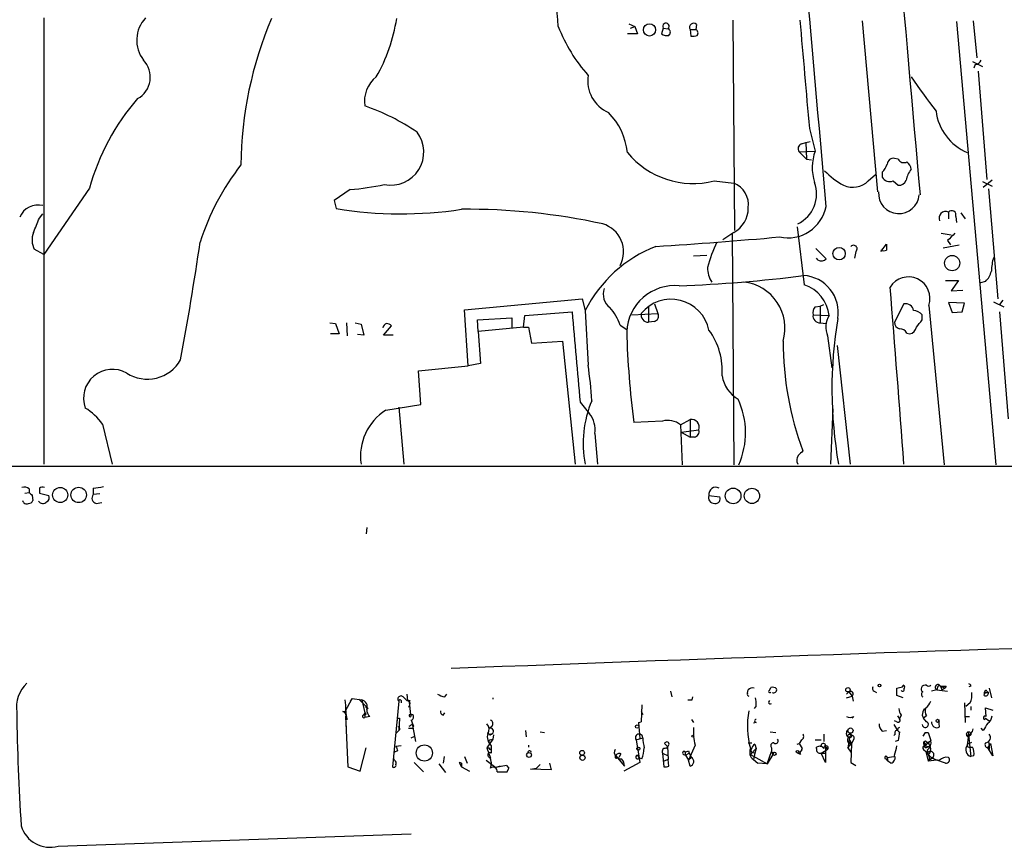
# Model space of a CAD drawing. Extents: x 24 to 1035, y 5 to 885.
# Drawn here: x 440 to 554, y 16 to 112 of the extents above; entities that cross this region are included whole.
import ezdxf

# ---------------------------------------------------------------- set-up
doc = ezdxf.new("R2010")
doc.units = 0
doc.header["$MEASUREMENT"] = 0
doc.layers.add('MAIN', color=5, linetype='CONTINUOUS')

msp = doc.modelspace()

# ---------------------------------------------------------------- linework, layer by layer
at = {"layer": 'MAIN'}
for p, q in [((442.722, 112.0139), (442.722, 60.1133)), ((510.794, 111.3366), (511.4713, 110.9979)), ((518.668, 111.2519), (518.5833, 110.6593)), ((522.9013, 111.7599), (523.0707, 87.2913)), ((539.75, 91.7786), (537.972, 111.6753)), ((548.894, 111.5906), (553.466, 60.0286)), ((550.8413, 111.6753), (551.2647, 107.3573)), ((511.81, 110.1513), (510.6247, 110.1513)), ((510.9633, 110.8286), (511.4713, 110.9979)), ((511.4713, 110.9979), (511.81, 110.1513)), ((514.7733, 110.8286), (514.604, 110.1513)), ((514.7733, 110.8286), (515.366, 110.7439)), ((517.906, 110.6593), (517.9907, 109.8973)), ((517.906, 110.6593), (518.5833, 110.6593)), ((550.7567, 106.9339), (551.942, 106.3413)), ((551.0953, 106.5953), (550.926, 106.1719)), ((551.434, 105.8333), (552.45, 93.2179)), ((531.7913, 99.1446), (532.4687, 96.5199)), ((530.86, 97.3666), (531.368, 97.5359)), ((531.368, 97.5359), (531.876, 97.6206)), ((531.368, 97.5359), (531.4527, 95.5886)), ((530.606, 96.4353), (532.4687, 96.5199)), ((530.606, 96.4353), (531.4527, 95.5886)), ((531.4527, 95.5886), (532.0453, 95.5039)), ((542.1207, 95.5886), (541.6973, 95.6733)), ((540.258, 94.0646), (540.258, 93.4719)), ((520.7, 93.0486), (522.986, 92.7946)), ((538.6493, 93.0486), (539.496, 93.8106)), ((541.528, 93.0486), (542.1207, 92.5406)), ((551.942, 92.9639), (553.0427, 92.4559)), ((553.0427, 93.1333), (552.0267, 92.2866)), ((448.056, 92.2019), (442.722, 84.4973)), ((478.3667, 92.0326), (476.504, 90.7626)), ((552.6193, 92.1173), (553.72, 79.3326)), ((476.504, 90.7626), (476.758, 89.8313)), ((547.9627, 89.4079), (547.9627, 88.6459)), ((442.214, 88.7306), (442.6373, 89.2386)), ((548.8093, 88.8999), (548.894, 88.2226)), ((549.402, 89.3233), (549.91, 88.6459)), ((530.352, 87.7146), (531.1987, 80.9413)), ((522.986, 87.0373), (521.716, 86.1906)), ((522.8167, 86.9526), (522.986, 60.0286)), ((547.116, 86.9526), (548.3013, 86.7833)), ((547.878, 86.1059), (548.2167, 85.5979)), ((442.722, 84.4973), (441.6213, 85.0899)), ((532.5533, 85.1746), (533.7387, 83.9893)), ((537.21, 84.8359), (537.0407, 84.0739)), ((540.0887, 84.8359), (540.766, 85.6826)), ((547.37, 85.2593), (549.2327, 85.5979)), ((518.3293, 84.3279), (519.8533, 84.4126)), ((532.8073, 83.8199), (532.638, 84.0739)), ((547.624, 81.4493), (549.148, 81.4493)), ((549.148, 81.4493), (548.3013, 80.2639)), ((552.2807, 81.3646), (551.688, 81.1953)), ((548.3013, 80.2639), (549.656, 80.3486)), ((491.6593, 78.0626), (505.3753, 79.3326)), ((505.3753, 79.3326), (505.714, 77.9779)), ((554.3127, 79.1633), (553.8893, 78.6553)), ((492.0827, 71.5433), (491.6593, 78.0626)), ((505.714, 77.9779), (506.0527, 71.6279)), ((513.08, 78.4013), (513.08, 76.6233)), ((513.7573, 78.7399), (514.1807, 77.6393)), ((532.4687, 78.4013), (533.0613, 78.4859)), ((533.0613, 78.4859), (533.4847, 78.6553)), ((533.0613, 78.4859), (533.0613, 76.5386)), ((542.798, 78.7399), (541.6973, 76.6233)), ((545.6767, 78.5706), (547.4547, 60.0286)), ((547.9627, 78.9093), (548.386, 77.7239)), ((549.8253, 78.8246), (547.9627, 78.9093)), ((549.5713, 77.8086), (549.8253, 78.8246)), ((553.212, 78.9939), (554.3973, 78.4013)), ((493.1833, 76.8773), (497.1627, 77.1313)), ((493.268, 75.5226), (493.1833, 76.8773)), ((497.1627, 77.1313), (497.1627, 75.9459)), ((498.5173, 76.0306), (498.6867, 77.3853)), ((498.6867, 77.3853), (504.19, 77.8086)), ((511.1327, 77.4699), (514.1807, 77.6393)), ((532.2147, 77.4699), (534.0773, 77.3853)), ((544.9147, 76.8773), (544.9147, 77.4699)), ((548.386, 77.7239), (549.5713, 77.8086)), ((553.8893, 77.8086), (554.9053, 65.3626)), ((475.996, 76.5386), (476.6733, 76.4539)), ((476.6733, 76.4539), (477.0967, 75.2686)), ((477.9433, 76.5386), (478.028, 75.0146)), ((478.9593, 76.5386), (479.6367, 76.3693)), ((479.6367, 76.3693), (479.9753, 75.0993)), ((482.2613, 75.0993), (483.1927, 76.1999)), ((498.5173, 76.0306), (493.268, 75.5226)), ((498.5173, 76.0306), (499.11, 76.0306)), ((499.11, 76.0306), (499.4487, 74.1679)), ((509.778, 76.2846), (510.54, 75.7766)), ((513.7573, 76.7079), (513.08, 76.6233)), ((533.0613, 76.5386), (533.7387, 76.4539)), ((477.0967, 75.2686), (476.0807, 75.2686)), ((479.9753, 75.0993), (479.2133, 75.1839)), ((483.362, 75.0993), (482.2613, 75.0993)), ((493.268, 75.5226), (493.522, 71.7973)), ((533.908, 75.0146), (534.416, 71.2893)), ((543.1367, 75.3533), (543.4753, 75.2686)), ((499.4487, 74.1679), (503.0893, 74.4219)), ((503.0893, 74.4219), (504.5287, 60.1133)), ((535.0087, 73.9139), (536.5327, 60.1133)), ((486.3253, 70.9506), (492.0827, 71.5433)), ((493.522, 71.7973), (492.0827, 71.5433)), ((486.5793, 67.0559), (486.3253, 70.9506)), ((482.5153, 66.3786), (486.5793, 67.0559)), ((484.0393, 66.7173), (484.632, 60.1133)), ((505.1213, 67.3099), (506.222, 65.9553)), ((534.5007, 66.5479), (534.2467, 60.1133)), ((449.58, 64.7699), (450.6807, 60.1133)), ((514.6887, 65.1086), (511.3867, 64.9393)), ((516.8053, 64.6853), (517.906, 65.2779)), ((516.8053, 64.6853), (516.9747, 60.0286)), ((517.906, 65.2779), (517.906, 63.2459)), ((506.8147, 63.6693), (507.1533, 60.1133)), ((516.89, 63.8386), (518.922, 64.0926)), ((516.89, 63.8386), (517.906, 63.2459)), ((518.414, 63.2459), (517.906, 63.2459)), ((442.214, 57.3193), (442.214, 56.7266)), ((448.4793, 57.3193), (448.4793, 56.5573)), ((440.5207, 56.7266), (441.0287, 56.8113)), ((441.0287, 57.2346), (441.0287, 56.8113)), ((441.3673, 56.4726), (441.452, 55.8799)), ((442.214, 56.7266), (443.3147, 56.4726)), ((449.2413, 56.6419), (448.4793, 56.5573)), ((520.1073, 56.4726), (521.3773, 56.3033)), ((448.818, 55.5413), (449.4953, 55.6259)), ((480.314, 52.7473), (480.2293, 51.9853)), ((542.6287, 34.2053), (542.7133, 34.3746)), ((484.9707, 33.3586), (485.0553, 32.5966)), ((489.3733, 33.0199), (489.6273, 33.3586)), ((515.62, 33.6973), (515.7893, 33.0199)), ((524.5947, 33.4433), (524.6793, 33.8666)), ((527.1347, 33.7819), (527.304, 34.1206)), ((536.3633, 33.6126), (536.1093, 33.3586)), ((536.3633, 33.6126), (536.7867, 33.1046)), ((539.3267, 33.6973), (539.5807, 33.5279)), ((546.608, 33.8666), (546.0153, 33.6973)), ((546.6927, 34.1206), (546.608, 33.8666)), ((546.608, 33.8666), (547.878, 33.6973)), ((547.0313, 34.2899), (547.5393, 34.0359)), ((547.0313, 34.2899), (547.2007, 33.8666)), ((547.2007, 33.8666), (547.5393, 34.0359)), ((547.7087, 34.2899), (547.5393, 34.0359)), ((550.5873, 34.2899), (550.3333, 34.2053)), ((552.1113, 33.1893), (552.196, 33.6126)), ((552.2807, 33.5279), (552.6193, 33.5279)), ((552.45, 33.6973), (552.6193, 33.5279)), ((552.704, 34.0359), (552.958, 32.9353)), ((477.774, 31.3266), (478.6207, 32.8506)), ((478.6207, 32.8506), (478.3667, 32.5119)), ((478.6207, 32.8506), (479.7213, 32.6813)), ((479.3827, 32.7659), (480.4833, 31.6653)), ((479.7213, 32.6813), (480.06, 31.1573)), ((484.0393, 32.5119), (483.2773, 24.8919)), ((484.2933, 32.5966), (484.2933, 32.3426)), ((484.5473, 33.0199), (484.9707, 32.5966)), ((485.3093, 32.5966), (485.2247, 32.4273)), ((485.2247, 32.4273), (485.394, 30.9879)), ((494.9613, 32.9353), (494.9613, 32.7659)), ((512.318, 32.0886), (512.2333, 30.1413)), ((518.16, 32.6813), (518.2447, 33.0199)), ((536.1093, 32.9353), (536.7867, 33.1046)), ((536.7867, 33.1046), (536.8713, 32.5119)), ((542.7133, 32.9353), (541.9513, 33.1893)), ((549.8253, 32.3426), (549.91, 30.0566)), ((550.5027, 32.3426), (549.9947, 31.9193)), ((477.52, 31.3266), (477.774, 31.3266)), ((479.9753, 30.9033), (480.06, 31.1573)), ((480.06, 31.1573), (480.2293, 30.9879)), ((480.06, 31.1573), (480.2293, 30.9879)), ((480.06, 31.1573), (480.06, 30.6493)), ((480.1447, 31.9193), (480.4833, 31.6653)), ((485.3093, 30.9879), (485.648, 30.9879)), ((489.204, 30.9033), (489.3733, 31.1573)), ((512.2333, 31.3266), (512.4027, 30.9879)), ((525.6107, 32.0039), (525.3567, 31.6653)), ((550.5873, 31.9193), (550.5873, 31.4959)), ((552.3653, 30.7339), (552.2807, 31.7499)), ((552.2807, 31.7499), (553.1273, 31.4959)), ((478.028, 30.3953), (477.8587, 30.6493)), ((477.9433, 29.3793), (477.8587, 30.6493)), ((477.8587, 29.9719), (478.1127, 24.8919)), ((480.6527, 30.7339), (480.06, 30.6493)), ((483.87, 30.5646), (484.124, 30.5646)), ((484.124, 30.5646), (484.0393, 29.1253)), ((485.4787, 30.3106), (485.7327, 29.6333)), ((485.5633, 30.1413), (485.9867, 27.8553)), ((485.5633, 29.8026), (485.7327, 29.6333)), ((511.8947, 30.0566), (512.2333, 30.1413)), ((511.8947, 30.0566), (512.2333, 30.1413)), ((511.8947, 30.0566), (512.064, 28.1939)), ((518.0753, 30.3953), (518.3293, 30.0566)), ((525.6107, 30.0566), (525.272, 29.9719)), ((536.956, 30.7339), (536.7867, 30.5646)), ((541.6127, 29.8026), (542.036, 29.1253)), ((541.9513, 30.1413), (541.6973, 30.2259)), ((542.036, 30.8186), (542.29, 30.4799)), ((542.4593, 30.9033), (542.29, 30.4799)), ((544.9147, 30.9033), (545.084, 30.5646)), ((545.4227, 30.8186), (545.084, 30.5646)), ((545.4227, 30.1413), (545.084, 30.5646)), ((546.9467, 29.5486), (546.862, 30.3106)), ((549.91, 30.7339), (550.418, 30.7339)), ((552.2807, 30.5646), (552.196, 30.3953)), ((552.2807, 30.5646), (552.704, 30.2259)), ((483.7007, 28.7866), (484.0393, 29.1253)), ((485.648, 29.3793), (485.7327, 29.6333)), ((494.538, 28.7019), (494.3687, 28.8713)), ((494.8767, 29.6333), (494.6227, 29.3793)), ((498.7713, 29.1253), (498.856, 28.3633)), ((500.4647, 28.9559), (500.9727, 28.8713)), ((527.2193, 28.9559), (527.8967, 28.8713)), ((533.4847, 28.7019), (533.4847, 27.8553)), ((540.258, 29.0406), (540.766, 29.1253)), ((541.782, 28.7019), (541.6127, 28.5326)), ((545.2533, 28.8713), (544.9993, 28.4479)), ((545.2533, 28.8713), (545.592, 28.8713)), ((545.2533, 28.8713), (545.592, 28.8713)), ((545.592, 28.8713), (545.9307, 27.9399)), ((550.2487, 28.9559), (550.5873, 26.0773)), ((552.0267, 29.1253), (551.7727, 29.3793)), ((485.4787, 28.2786), (485.902, 28.4479)), ((494.9613, 28.1093), (494.284, 27.0933)), ((494.7073, 28.0246), (494.9613, 28.1093)), ((495.046, 28.6173), (494.9613, 28.1093)), ((511.6407, 28.0246), (512.4027, 28.2786)), ((511.6407, 28.0246), (511.9793, 25.9079)), ((514.9427, 27.6013), (515.2813, 27.2626)), ((524.6793, 27.6859), (525.1027, 27.6859)), ((525.4413, 27.5166), (525.6107, 27.0086)), ((530.352, 27.5166), (530.606, 27.6013)), ((530.86, 28.0246), (530.606, 27.6013)), ((530.606, 27.6013), (530.9447, 27.0086)), ((532.4687, 28.0246), (533.146, 28.0246)), ((536.448, 28.2786), (536.2787, 27.0933)), ((536.2787, 27.0933), (536.702, 27.6013)), ((536.3633, 27.7706), (536.702, 27.6013)), ((536.448, 28.0246), (536.702, 27.6013)), ((536.702, 27.6013), (536.6173, 25.3999)), ((536.956, 28.1093), (536.702, 27.6013)), ((542.1207, 27.9399), (541.782, 27.8553)), ((545.084, 27.6013), (545.1687, 27.3473)), ((545.1687, 27.3473), (545.9307, 27.9399)), ((545.2533, 27.6013), (545.1687, 27.3473)), ((550.0793, 28.5326), (550.418, 28.1939)), ((550.164, 27.5166), (550.672, 27.7706)), ((552.6193, 27.8553), (552.704, 27.3473)), ((552.704, 27.3473), (552.8733, 27.6013)), ((552.8733, 27.6013), (553.1273, 26.1619)), ((479.552, 24.3839), (480.2293, 27.0933)), ((483.87, 26.7546), (483.5313, 26.5853)), ((484.2933, 27.3473), (483.7007, 27.2626)), ((494.284, 27.0933), (494.538, 27.0933)), ((494.284, 27.0933), (494.7073, 25.9079)), ((494.792, 27.3473), (494.792, 26.5006)), ((499.11, 27.4319), (499.11, 27.1779)), ((509.8627, 26.4159), (509.6087, 25.9926)), ((514.6887, 26.5006), (515.366, 26.1619)), ((514.6887, 26.5006), (514.858, 24.8919)), ((515.1967, 27.0086), (515.2813, 27.2626)), ((515.2813, 27.2626), (515.1967, 27.0086)), ((515.2813, 27.2626), (515.366, 25.7386)), ((517.3133, 26.6699), (517.398, 26.2466)), ((517.398, 26.2466), (517.8213, 26.5006)), ((518.4987, 27.4319), (517.7367, 25.6539)), ((517.7367, 26.7546), (517.8213, 26.5006)), ((517.8213, 26.5006), (518.0753, 25.9926)), ((524.9333, 26.3313), (525.6107, 27.0086)), ((525.1873, 26.5853), (525.4413, 26.5006)), ((525.4413, 26.5006), (525.272, 25.7386)), ((525.6107, 27.0086), (525.4413, 26.5006)), ((526.8807, 25.2306), (527.3887, 26.6699)), ((527.3887, 27.0933), (527.3887, 26.6699)), ((527.3887, 26.6699), (527.558, 26.3313)), ((527.6427, 26.5853), (527.558, 26.3313)), ((530.7753, 26.3313), (530.4367, 26.5006)), ((532.638, 27.0086), (532.638, 27.1779)), ((533.146, 26.5006), (533.7387, 26.8393)), ((533.146, 26.5006), (533.654, 26.5006)), ((533.654, 25.3999), (533.146, 26.5006)), ((533.654, 27.1779), (533.654, 25.3999)), ((533.908, 26.9239), (533.7387, 26.8393)), ((536.2787, 27.0933), (536.6173, 26.5853)), ((545.084, 26.9239), (545.338, 26.6699)), ((545.1687, 27.3473), (545.7613, 27.2626)), ((545.5073, 26.5006), (545.338, 26.6699)), ((545.338, 26.6699), (545.592, 25.5693)), ((545.5073, 27.1779), (545.7613, 27.2626)), ((550.3333, 27.1779), (550.7567, 27.1779)), ((552.5347, 27.0933), (552.704, 27.3473)), ((552.704, 27.3473), (552.5347, 27.0933)), ((553.1273, 26.1619), (552.5347, 27.0933)), ((552.704, 27.3473), (552.704, 26.9239)), ((483.5313, 25.6539), (483.4467, 25.8233)), ((485.8173, 25.3999), (486.918, 24.2993)), ((488.696, 25.2306), (489.458, 24.2146)), ((489.2887, 26.0773), (489.204, 25.3153)), ((491.0667, 25.3999), (491.3207, 24.8919)), ((491.3207, 25.3153), (491.3207, 24.8919)), ((491.6593, 26.0773), (491.998, 25.3153)), ((494.1993, 25.6539), (495.3, 24.8073)), ((501.5653, 25.3153), (501.7347, 24.5533)), ((509.27, 26.1619), (510.286, 24.9766)), ((509.3547, 25.9079), (509.6087, 25.9926)), ((512.064, 25.3999), (510.2013, 24.3839)), ((511.81, 26.2466), (511.9793, 25.9079)), ((511.81, 26.2466), (511.9793, 25.9079)), ((512.318, 25.8233), (511.9793, 25.9079)), ((511.9793, 25.9079), (512.064, 25.3999)), ((515.366, 25.7386), (514.858, 25.5693)), ((515.4507, 24.9766), (515.366, 25.7386)), ((517.144, 26.3313), (517.398, 26.2466)), ((517.398, 26.2466), (517.7367, 25.6539)), ((518.0753, 25.9926), (517.7367, 25.6539)), ((517.906, 24.9766), (517.7367, 25.6539)), ((524.9333, 26.3313), (526.8807, 25.2306)), ((525.272, 25.7386), (525.78, 25.3153)), ((526.8807, 25.2306), (525.78, 25.3153)), ((527.558, 26.3313), (526.8807, 25.2306)), ((536.6173, 25.3999), (537.21, 25.0613)), ((540.6813, 25.8233), (540.9353, 25.5693)), ((540.8507, 25.9926), (541.6127, 26.0773)), ((540.8507, 25.9926), (540.9353, 25.5693)), ((541.274, 25.3153), (540.9353, 25.5693)), ((546.1847, 25.9926), (545.592, 25.5693)), ((545.7613, 25.9079), (545.592, 25.5693)), ((546.608, 25.6539), (545.592, 25.5693)), ((547.624, 25.3153), (546.608, 25.6539)), ((550.926, 26.1619), (550.5873, 26.0773)), ((478.1127, 24.8919), (479.552, 24.3839)), ((491.3207, 24.8919), (492.252, 24.3839)), ((496.57, 25.0613), (495.3, 24.8073)), ((495.808, 24.9766), (495.3, 24.8073)), ((496.57, 25.0613), (496.824, 24.7226)), ((496.57, 25.0613), (496.824, 24.7226)), ((496.6547, 24.2993), (496.824, 24.7226)), ((499.364, 24.6379), (500.0413, 24.7226)), ((501.7347, 24.5533), (499.364, 24.6379)), ((500.4647, 25.1459), (500.0413, 24.7226)), ((444.4153, 15.6633), (485.4787, 17.1026))]:
    msp.add_line(p, q, dxfattribs=at)
for centre, radius in [((513.195, 110.6099), 0.7084), ((535.247, 84.5898), 0.7216), ((548.4009, 83.4852), 0.8883), ((444.6434, 56.5137), 0.8797), ((446.7915, 56.5184), 0.8955), ((522.923, 56.4072), 0.909), ((525.1114, 56.4092), 0.8885), ((539.9405, 34.3535), 0.1496), ((536.2786, 33.8497), 0.2517), ((546.6987, 30.2441), 0.1763), ((511.7555, 29.5728), 0.201), ((536.566, 29.1053), 0.3059), ((536.4903, 28.4903), 0.2158), ((550.3333, 28.7189), 0.2517), ((518.2446, 28.448), 0.1197), ((487.0026, 26.5006), 0.9466), ((499.1783, 26.2694), 0.2772), ((505.3541, 26.5218), 0.2759), ((511.8946, 27.0086), 0.1693), ((527.7273, 26.416), 0.1893), ((530.4154, 26.6488), 0.1496), ((505.3948, 25.9471), 0.3002)]:
    msp.add_circle(centre, radius, dxfattribs=at)
for centre, radius, start, end in [((15718.5441, 1434.1435), 15233.174, 184.82762401, 185.05680671), ((-6141.5907, -483.9545), 6699.966, 4.91501462, 5.41373178), ((-750.2033, -2.8906), 1257.9507, 5.1943831, 5.7599915), ((457.3585, 109.4081), 3.8127, 136.885434, 217.193294), ((509.9882, 94.5306), 44.3231, 156.887229, 179.507869), ((464.0172, 115.0463), 20.0123, 330.381966, 351.039474), ((515.1029, 111.0187), 0.3805, 313.753941, 209.974616), ((518.3293, 110.9012), 0.4875, 45.997215, 209.746339), ((3685.0752, 380.603), 3165.8203, 184.8714544, 185.1006366), ((520.3907, 117.9981), 19.1358, 201.457908, 221.472214), ((515.1968, 110.9136), 0.9657, 232.1297, 285.24367), ((515.1659, 110.336), 0.4544, 308.809462, 63.869213), ((518.2025, 111.4637), 1.5807, 262.299482, 290.370222), ((518.3928, 110.2518), 0.4499, 323.13265, 64.944632), ((452.2592, 105.1197), 2.8613, 298.946074, 43.888411), ((551.0167, 107.4057), 0.8142, 275.539741, 338.198591), ((483.7214, 102.2689), 3.6954, 128.624697, 187.770054), ((510.0104, 104.6883), 4.0086, 170.856543, 246.676227), ((600.2157, 143.0482), 68.0889, 213.814906, 217.94861), ((473.316, 85.354), 26.1718, 138.733509, 164.83188), ((471.7333, 77.4959), 25.6619, 55.803817, 71.066081), ((502.9017, 95.5484), 7.7645, 5.930135, 44.672838), ((552.5503, 101.9371), 6.0748, 187.191699, 246.870019), ((483.0798, 96.4053), 3.8506, 259.013987, 36.975247), ((531.0823, 96.8057), 0.6034, 111.619776, 217.870819), ((518.2642, 102.6387), 9.8946, 219.457919, 284.251262), ((537.7085, 94.5767), 5.5885, 159.652507, 197.681787), ((541.5845, 94.9466), 0.7354, 81.176833, 176.156387), ((542.798, 95.9271), 0.7572, 206.554899, 296.571819), ((542.5441, 94.3186), 1.1039, 4.400696, 57.530798), ((487.9535, 77.3972), 28.3451, 141.837937, 162.466377), ((539.5833, 99.7749), 8.1775, 222.655925, 242.210002), ((538.381, 95.9134), 2.6346, 315.433655, 339.619837), ((545.5549, 92.7385), 2.5338, 138.926815, 171.03619), ((522.0254, 90.2922), 2.6804, 351.929752, 68.999628), ((528.7839, 91.5261), 3.846, 295.451048, 20.600159), ((536.8346, 94.9216), 2.6079, 245.92352, 314.094269), ((541.1471, 94.0225), 1.0458, 211.769019, 291.360861), ((542.1694, 93.4921), 0.9527, 267.070024, 337.876971), ((474.1719, 133.8506), 42.0279, 275.728228, 281.215073), ((542.2053, 91.6093), 2.37, 176.056311, 356.053899), ((442.0587, 87.9404), 2.3033, 75.451544, 157.676151), ((484.3071, 135.827), 46.6111, 260.679359, 278.654201), ((491.9785, 15.6162), 74.1333, 77.719892, 90.508404), ((521.4539, 89.8759), 3.2256, 298.357418, 0.710521), ((529.2947, 90.9506), 4.5275, 257.567689, 348.98169), ((547.624, 88.7306), 0.7573, 63.431565, 206.568435), ((548.3466, 89.0882), 0.4996, 337.855685, 140.213518), ((18.5633, 257.2038), 455.9201, 338.084576, 338.313765), ((506.8125, 84.8194), 3.3659, 331.769803, 73.898647), ((443.6948, 86.1555), 2.3313, 157.775067, 207.199251), ((86.5426, 141.2852), 378.4519, 349.485032, 351.590329), ((483.5134, 577.7855), 493.2953, 273.534717, 275.211426), ((534.5688, 79.2248), 15.1034, 153.61563, 165.629582), ((759.9762, -125.1456), 299.354, 134.885409, 135.114591), ((519.6302, 70.8901), 15.6172, 111.420236, 153.009343), ((536.9257, 85.1443), 0.4194, 312.671557, 137.328443), ((540.4274, 85.5974), 0.6821, 240.229073, 299.763636), ((710.0659, 85.3439), 169.3002, 179.885375, 180.114592), ((533.1459, 84.6032), 0.8534, 246.622441, 313.998245), ((559.8148, 82.2917), 6.8617, 164.212085, 177.843486), ((522.9441, 82.9522), 3.0062, 179.597844, 213.79949), ((550.9217, 82.9273), 2.071, 311.01181, 349.50016), ((511.2599, 235.5375), 154.7743, 271.990575, 277.370082), ((530.8665, 77.7622), 4.2869, 350.390903, 86.690205), ((543.3172, 79.3835), 2.4956, 340.990036, 148.5035), ((509.7674, 79.883), 1.9579, 161.078282, 233.132443), ((516.152, 75.2593), 5.6182, 85.057912, 177.313805), ((523.5692, 75.9255), 5.3881, 343.796069, 83.584066), ((529.9709, 77.0043), 4.124, 5.300841, 72.679293), ((-3923.8603, -278.7889), 4479.4967, 4.3389333, 4.6028921), ((515.7052, 74.7848), 4.4947, 11.643439, 140.573905), ((504.0776, 74.3211), 6.0291, 19.006244, 41.506242), ((533.1178, 77.724), 0.9382, 133.782043, 195.714701), ((542.9898, 77.841), 0.9192, 8.565595, 102.044689), ((543.8002, 76.5109), 1.4703, 40.71119, 86.158708), ((3129.3379, 305.3849), 2634.9938, 184.9546327, 185.1838149), ((513.0421, 77.4525), 0.8301, 166.995036, 272.61698), ((513.5963, 77.343), 0.6552, 284.225009, 26.885726), ((533.0379, 77.3678), 0.8295, 172.929815, 271.616456), ((536.4713, 76.0229), 2.7545, 150.356255, 201.472698), ((584.6225, 68.8275), 50.2065, 170.577939, 189.99528), ((332.9162, 245.7918), 271.0636, 321.22394, 321.453139), ((482.8329, 75.8295), 0.6664, 110.455419, 169.941222), ((482.541, 75.4978), 0.9579, 47.132054, 86.468811), ((513.7743, 70.9978), 7.883, 355.343919, 36.546312), ((542.438, 76.5879), 0.7415, 177.263766, 258.48701), ((542.2052, 74.7603), 1.1043, 32.481141, 85.595723), ((543.3483, 76.1576), 0.898, 278.130102, 351.869898), ((609.4555, 78.1107), 98.9494, 181.498788, 187.649491), ((565.6357, 74.4219), 36.8924, 180, 200.275681), ((454.7817, 74.439), 4.45, 237.244505, 330.097973), ((450.7262, 67.7559), 3.3709, 60.736225, 199.465397), ((459.6698, 64.7994), 46.8829, 3.276906, 8.374937), ((525.5653, 71.0676), 3.9975, 190.226262, 238.791663), ((515.2039, 63.746), 9.1628, 336.064558, 25.208912), ((443.237, 59.89), 8.003, 37.57239, 57.406469), ((518.1973, 62.5443), 12.7178, 157.167526, 191.019867), ((485.8975, 61.0307), 6.3277, 122.3107, 188.336271), ((504.071, 64.1778), 2.7904, 349.500298, 39.56896), ((518.0832, 64.4017), 0.8939, 339.771026, 101.433117), ((515.3237, 62.7806), 2.4131, 52.121893, 105.257201), ((518.324, 63.8757), 0.6361, 278.13265, 19.936165), ((531.2411, 60.5578), 0.9191, 141.55146, 208.924416), ((657.7752, -65.6166), 179.6053, 134.885409, 135.114591), ((479.5945, 186813.5266), 186753.6706, 269.865926754, 270.095109829), ((440.4361, 56.4726), 0.9653, 52.12814, 105.261365), ((442.6372, 56.4727), 0.9465, 79.683783, 116.559637), ((447.0073, 71.8603), 14.6153, 275.780418, 280.475958), ((520.9118, 56.5995), 0.8144, 62.113336, 188.963849), ((525.8604, 141.2794), 119.7133, 224.876948, 225.106165), ((442.8066, 56.2186), 0.5681, 296.574073, 26.56054), ((448.9604, 56.1532), 0.6283, 139.971417, 256.899431), ((520.7253, 56.2101), 0.6714, 156.986288, 275.075452), ((520.8906, 56.0704), 0.5396, 258.681738, 25.572461), ((440.7324, 55.9646), 0.4732, 190.308095, 296.559637), ((441.0118, 55.9899), 0.4537, 261.405541, 345.969882), ((442.6308, 56.1471), 0.6127, 215.049488, 314.563545), ((904.2456, -10769.7583), 10814.0121, 91.6919032, 92.19461335), ((443.4512, 31.791), 3.9007, 133.326522, 188.092296), ((542.6499, 34.1418), 0.2413, 307.862488, 74.765709), ((545.2534, 33.9512), 0.456, 68.20559, 158.193924), ((545.6767, 34.7131), 0.4232, 233.116564, 306.883436), ((546.7471, 34.1508), 0.3164, 26.079162, 243.920838), ((550.2913, 34.2479), 0.299, 8.075896, 81.924104), ((490.1371, 36.1564), 3.2282, 240.07548, 256.313731), ((524.764, 33.3163), 0.2117, 143.124688, 270), ((525.145, 33.4432), 0.6294, 70.344339, 137.723862), ((527.177, 33.6549), 0.1339, 108.421413, 341.578587), ((527.5157, 33.5281), 0.6292, 42.268789, 109.661787), ((527.627, 33.8599), 0.3659, 245.158137, 14.465403), ((536.575, 33.3586), 0.3168, 309.80094, 129.80094), ((539.496, 34.036), 0.3787, 153.441716, 243.441716), ((499.94, 203.4706), 174.5654, 283.925632, 284.154815), ((330.3013, 33.6126), 211.6504, 359.885409, 0.114591), ((542.6286, 33.8667), 0.1894, 206.605648, 26.537987), ((545.1688, 33.9513), 0.3787, 153.44848, 243.414653), ((545.1479, 33.3162), 0.3316, 116.626876, 243.365378), ((546.9043, 34.1206), 0.2116, 53.124688, 180), ((547.37, 203.6398), 169.3502, 269.885409, 270.114592), ((548.5117, 33.2317), 2.1805, 335.936395, 7.807178), ((552.196, 33.5279), 0.0847, 90, 0), ((552.2807, 33.4855), 0.3412, 240.234291, 7.137512), ((552.323, 33.6549), 0.1339, 18.462013, 198.421413), ((472.7381, 31.7076), 5.1292, 356.688312, 10.943202), ((479.5459, 31.8769), 0.8233, 338.905527, 77.699154), ((484.2792, 32.78), 0.3598, 41.822669, 228.177331), ((484.1663, 32.5543), 0.1339, 18.421413, 198.462013), ((485.14, 117.2465), 84.6501, 269.885409, 270.114592), ((484.9071, 32.1944), 0.4286, 302.915146, 69.7725), ((517.906, 159.6812), 127.0002, 269.885409, 270.114592), ((522.7747, 32.2155), 2.8439, 355.732946, 14.661219), ((527.2617, 32.4272), 0.2117, 126.859073, 306.875312), ((544.1079, 33.3182), 1.9932, 308.108952, 336.138207), ((688.1723, 34.189), 248.6005, 180.679244, 183.725945), ((477.3788, 30.8327), 0.5138, 339.084996, 74.045412), ((482.138, 31.6023), 4.2836, 182.555613, 196.36614), ((481.2998, 31.4839), 0.9905, 174.397613, 229.212375), ((485.3516, 30.8609), 0.1339, 108.421413, 71.537987), ((485.3376, 30.7057), 0.4195, 289.652905, 42.275526), ((489.3141, 31.3436), 0.4539, 171.421795, 255.960695), ((534.0431, 29.5635), 9.4613, 168.737692, 195.666482), ((543.7299, 31.7502), 1.527, 183.187323, 213.684864), ((546.4368, 30.8193), 1.5244, 146.291169, 176.841227), ((546.1953, 31.3584), 0.9425, 155.455419, 214.941222), ((479.9542, 30.7551), 0.1496, 81.896962, 315), ((399.22, 30.3953), 84.6502, 359.885341, 0.114591), ((443.064, 114.3779), 94.6529, 296.450487, 296.679643), ((493.7259, 29.2907), 0.8169, 321.895561, 46.909648), ((494.5661, 29.9155), 0.4196, 317.742842, 70.334234), ((525.5895, 30.226), 0.1706, 82.862488, 277.133342), ((536.5327, 31.7509), 1.1016, 247.396939, 292.59826), ((540.9048, 29.7904), 0.9903, 174.384402, 229.217958), ((542.1207, 30.3106), 0.2394, 224.983084, 45), ((545.2726, 29.8161), 0.3582, 182.160175, 65.223742), ((546.608, 30.0446), 0.6005, 170.73374, 304.327719), ((552.2242, 30.5928), 0.1995, 45, 261.873959), ((763.9305, -97.4513), 246.8296, 148.919658, 149.148841), ((551.9417, 30.9034), 1.1043, 302.481141, 355.595723), ((483.9213, 29.3218), 0.2292, 300.985192, 81.622478), ((485.394, 156.3792), 127.0002, 269.885409, 270.114592), ((495.7314, 28.4055), 1.415, 164.375534, 228.40345), ((494.6976, 29.0244), 0.3627, 204.961556, 101.917132), ((494.665, 28.7443), 0.1339, 198.462013, 18.421413), ((511.9784, 28.2815), 0.4243, 359.608402, 217.261496), ((524.003, 28.9138), 5.7003, 174.462133, 195.068227), ((530.7189, 28.4197), 0.4195, 289.652905, 42.275526), ((536.6743, 28.7763), 0.5869, 132.376125, 237.999791), ((541.9796, 28.8713), 0.2602, 77.480746, 220.60607), ((542.3112, 29.2099), 0.2549, 94.771109, 265.228891), ((796.2092, -13.8777), 257.5067, 170.424926, 170.654106), ((549.9523, 29.4216), 0.898, 278.130102, 351.869898), ((552.2414, 28.2985), 0.6138, 273.670654, 41.089329), ((494.7073, 27.8129), 0.2116, 90, 216.875312), ((526.9329, 29.7493), 14.6044, 185.779611, 190.478261), ((515.1967, 27.5166), 0.2678, 288.421413, 161.558284), ((526.1192, 26.5849), 1.1522, 126.039438, 162.889228), ((527.6404, 27.3362), 0.3497, 89.623167, 223.980692), ((527.8544, 27.8976), 0.2993, 225, 45.013536), ((533.4173, 27.3237), 0.2781, 328.368194, 192.691941), ((536.6067, 27.977), 0.3876, 128.904542, 284.233431), ((536.1514, 27.9824), 0.2996, 315.013523, 8.097646), ((536.7248, 28.2624), 0.2773, 326.487584, 176.650527), ((545.2533, 27.686), 0.1894, 26.537987, 206.578587), ((545.2957, 27.7283), 0.1339, 18.421413, 251.537987), ((545.5011, 28.3821), 0.6165, 262.694004, 314.17197), ((544.9148, 26.924), 0.9873, 329.026291, 59.039229), ((544.8224, 27.7345), 1.1272, 307.418896, 10.499437), ((550.418, 27.4319), 0.2678, 161.558284, 251.558284), ((557.0562, 27.0523), 6.9027, 166.895698, 176.84752), ((552.6052, 27.4742), 0.3874, 146.880041, 259.51391), ((610.7927, 69.3361), 133.8752, 198.317001, 198.54617), ((494.6438, 26.2678), 0.276, 57.519254, 265.615624), ((494.665, 27.051), 0.1339, 161.578587, 18.421413), ((499.237, 26.5429), 0.2125, 11.31522, 191.288782), ((509.8575, 26.5752), 0.7573, 152.582225, 276.81062), ((509.6933, 25.9927), 0.4559, 68.184586, 158.212594), ((508.355, 27.2763), 4.221, 339.864971, 357.515164), ((515.0273, 26.67), 0.3786, 63.421413, 206.578587), ((517.2286, 26.5006), 0.1893, 63.421413, 243.448488), ((517.4403, 27.1359), 0.483, 254.755286, 307.859376), ((525.8964, 26.5853), 1.052, 156.273636, 233.593034), ((525.1873, 26.7969), 0.2116, 143.124688, 270), ((527.558, 26.7545), 0.1893, 206.551513, 296.592135), ((530.9024, 26.526), 0.2325, 100.507631, 236.863531), ((531.0716, 26.8251), 0.223, 124.665918, 198.426825), ((532.9979, 26.8605), 0.3892, 157.632677, 292.367323), ((532.9806, 26.6892), 0.5968, 32.358529, 125.03213), ((533.7246, 27.0933), 0.2544, 273.177331, 199.446281), ((533.6117, 26.8816), 0.2993, 8.124688, 81.875312), ((536.9877, 27.9131), 4.9957, 340.513588, 353.496932), ((545.2322, 27.1144), 0.2414, 105.250955, 232.11877), ((545.3803, 27.3472), 0.2116, 179.972923, 306.875312), ((547.1398, 27.7413), 2.0963, 210.736885, 264.714757), ((559.7133, 30.213), 14.6011, 193.359359, 197.148399), ((545.8655, 26.2726), 0.4246, 318.742988, 147.522598), ((550.846, 26.9016), 0.8639, 142.132578, 252.57595), ((549.5716, 26.4583), 1.3865, 347.655866, 31.266381), ((483.362, 25.3152), 0.3787, 333.441716, 63.441716), ((491.0241, 24.8485), 0.553, 57.568536, 85.582225), ((493.2895, 25.266), 1.5183, 339.029678, 28.590583), ((509.3123, 26.0349), 0.1339, 108.421413, 288.462013), ((508.9317, 24.9259), 1.3553, 2.143942, 41.464317), ((511.8099, 26.0349), 0.2117, 89.972935, 323.140927), ((517.7875, 25.5185), 0.5546, 282.334988, 58.740368), ((540.7025, 25.9715), 0.1497, 8.103038, 261.859073), ((541.1133, 25.9502), 0.6549, 284.203868, 26.909354), ((547.7509, 24.9346), 1.0789, 78.679654, 138.18962), ((547.7087, 25.6963), 0.3903, 257.466416, 49.395521), ((483.4466, 25.0896), 0.2603, 229.424969, 12.49299), ((495.0232, 24.3937), 0.456, 348.051804, 133.845), ((496.062, 320.6491), 296.3504, 269.885409, 270.114592), ((515.0272, 25.8241), 0.9474, 259.712463, 296.551529), ((443.4618, 19.0445), 3.513, 196.718772, 285.748477)]:
    msp.add_arc(centre, radius, start, end, dxfattribs=at)

doc.saveas('drawing.dxf')
